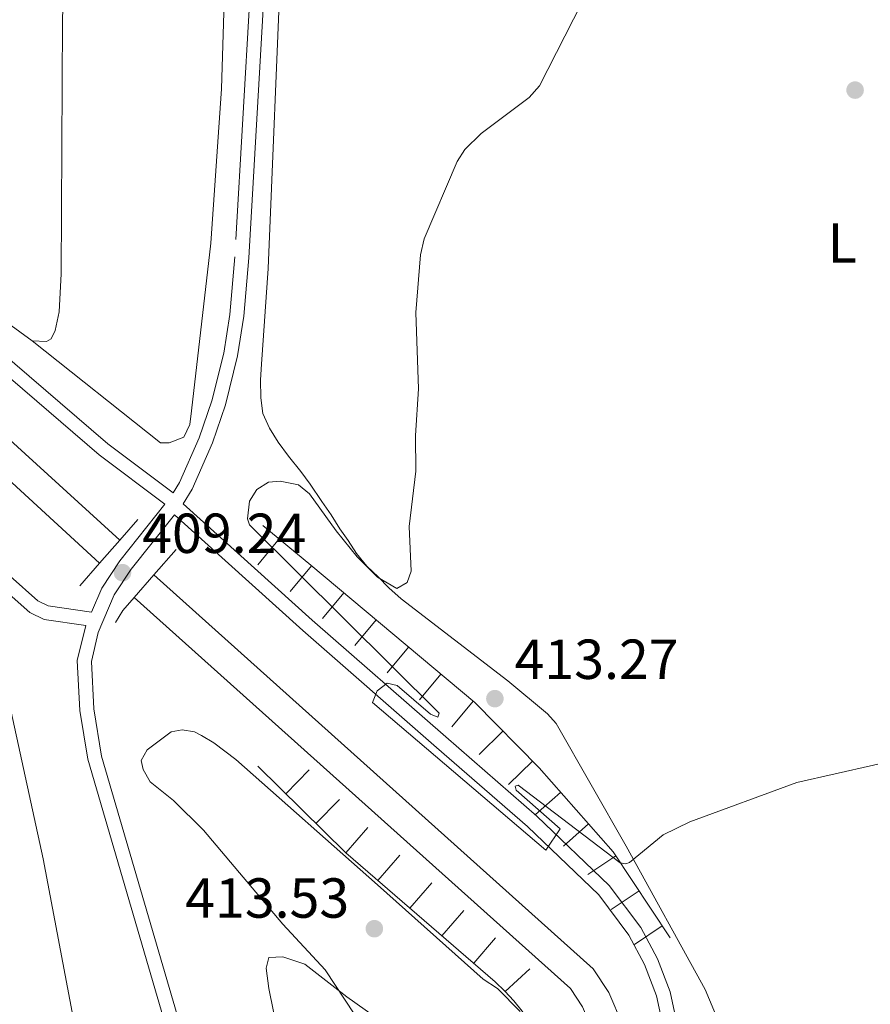
# Model space of a CAD drawing. Units: metres. Extents: x 627960 to 632469, y 685461 to 688514.
# Drawn here: x 630964 to 631115, y 686801 to 686976 of the extents above; entities that cross this region are included whole.
import ezdxf
from ezdxf.enums import TextEntityAlignment as Align

# ---------------------------------------------------------------- set-up
doc = ezdxf.new("R2010")
doc.units = ezdxf.units.M
doc.header["$MEASUREMENT"] = 0
doc.linetypes.add('DGN Style 3', pattern=[69.19682783119265, 49.42630559370904, -19.77052223748362])
for name, color, linetype, lineweight in [('Carátula', 7, 'Continuous', 5), ('Entidades rústicas y varios', 7, 'Continuous', 5), ('Hidrografía', 7, 'Continuous', 5), ('Relieve y altimetría', 7, 'Continuous', 5), ('Textos de rotulación', 7, 'Continuous', 5), ('Viales y ferrocarril', 7, 'Continuous', 5)]:
    doc.layers.add(name, color=color, linetype=linetype, lineweight=lineweight)
doc.styles.add('Style-arial', font='arial.shx', dxfattribs={"bigfont": 'arialbig.shx'})
doc.styles.add('Style-Arial Narrow', font='txt')

# ---------------------------------------------------------------- blocks, each defined once
blk = doc.blocks.new('5PATER')
at = {"layer": 'Relieve y altimetría', "linetype": 'Continuous', "lineweight": 5}
h = blk.add_hatch(color=250, dxfattribs=at)
edge = h.paths.add_edge_path()
edge.add_ellipse((0, 0), major_axis=(-1.095731442945027, -1.110710700472634), ratio=0.9994222409660319, start_angle=0, end_angle=360)

msp = doc.modelspace()

# ---------------------------------------------------------------- linework, layer by layer
at = {"layer": 'Carátula', "color": 7, "linetype": 'Continuous', "lineweight": 5}
msp.add_3dface([(628015.23, 685461.3999999999), (632469.46, 685544.24), (632414.23, 688513.74), (627960, 688430.8900000001)], dxfattribs=at)
at = {"layer": 'Entidades rústicas y varios', "color": 92, "linetype": 'Continuous', "lineweight": 5}
for points in [[(631011.26, 687266.55, 402.66), (631006.47, 687177.75, 403.25), (631004.81, 687140.3, 403.67), (630999.45, 686964.1000000001, 407.04), (630997.5, 686936.7, 407.53), (630994.1000000001, 686906.8600000001, 408.08), (630993.78, 686904.48, 408.13), (630992.75, 686902.22, 408.12), (630990.1499999999, 686901.1799999999, 408.39), (630988.5700000001, 686901.1699999999, 408.39), (630965.78, 686919.3300000001, 408.1)], [(630965.78, 686919.3300000001, 408.1), (630953.2, 686928.4299999999, 407.83), (630939.75, 686939.4299999999, 407.49), (630916.6599999999, 686959.47, 406.81), (630911.3400000001, 686964.6599999999, 406.65), (630907.3400000001, 686969.5800000001, 406.6), (630906.46, 686971.96, 406.6), (630906.5800000001, 686977.1000000001, 406.6), (630909.9299999999, 686989.1599999999, 406.6), (630913.1399999999, 686998.99, 406.6), (630928.3999999999, 687041.3300000001, 406.19), (630970.75, 687157.71, 403.92), (630975.3600000001, 687169.3400000001, 403.75), (630979.99, 687179.97, 403.6), (630982.5, 687179.99, 403.7), (630983.78, 687179.21, 403.7)], [(630983.78, 687179.21, 403.7), (630984.1200000001, 687177.8600000001, 403.7), (630984.03, 687176.3300000001, 403.7), (630979.55, 687111.5, 404.28), (630971.6300000001, 686993.7, 406.46), (630971.1599999999, 686976.21, 406.74), (630970.9099999999, 686931.21, 407.49), (630970.6000000001, 686924.45, 407.63), (630969.8899999999, 686921.1699999999, 407.78), (630969.1799999999, 686919.7, 407.88), (630968.31, 686919.21, 407.99), (630965.78, 686919.3300000001, 408.1)], [(631010.02, 686987.8999999999, 407.4), (631007.73, 686932.19, 408.74), (631006.56, 686915.1499999999, 408.74), (631006.3300000001, 686912.3900000001, 408.74), (631006.4099999999, 686909.2, 409.01), (631006.75, 686906.4299999999, 409.01), (631007.97, 686903.79, 409.28), (631009.47, 686901.3300000001, 409.54), (631011.31, 686898.8200000001, 409.54), (631013.55, 686896.0800000001, 410.08), (631015.1699999999, 686893.8400000001, 410.08), (631017.25, 686890.75, 409.81), (631018.9299999999, 686888.3999999999, 409.81), (631020.46, 686885.94, 409.54), (631021.9099999999, 686883.81, 409.54), (631023.4199999999, 686881.55, 409.54), (631025.27, 686879.3, 409.54), (631027.29, 686877.3999999999, 409.81), (631029.1599999999, 686875.44, 410.08), (631031.3700000001, 686873.49, 410.08), (631050.3200000001, 686858.8900000001, 411.95), (631057.3700000001, 686853.01, 412.33), (631058.9099999999, 686851.3500000001, 412.28), (631071.3200000001, 686829.55, 410.4), (631085.3800000001, 686804.06, 406.92), (631095.1000000001, 686780.8800000001, 405.04)], [(630960.9199999999, 686473.72, 415.36), (630964.24, 686499.1799999999, 415.31), (630965.55, 686505.4199999999, 415.04), (630968.24, 686512.8400000001, 414.88), (630971.78, 686534.3400000001, 414.88), (630981.77, 686611.6599999999, 411.56), (630980.3700000001, 686633.8900000001, 411.08), (630980.6000000001, 686640.1799999999, 411.08), (630983.26, 686659.28, 411.08), (630983.49, 686662.04, 411.08), (630983.48, 686676.48, 411.08), (630986.6399999999, 686689.23, 411.08), (630987.4199999999, 686699.3, 411.08), (630985.3600000001, 686711.52, 411.08), (630980.3500000001, 686729.0800000001, 411.08), (630976.54, 686741.6599999999, 410.81), (630977.6300000001, 686753.5900000001, 410.27), (630978.3999999999, 686765.1200000001, 410.27), (630977.78, 686771.8600000001, 410.27), (630973.3, 686797.8600000001, 409.74), (630967.74, 686827.3, 408.4), (630962.0700000001, 686853.3700000001, 408.4)], [(631011.1200000001, 686788.21, 410.03), (631007.8200000001, 686804.23, 409.6), (631007.3700000001, 686807.8600000001, 409.6), (631007.8400000001, 686809.76, 409.6), (631010.3300000001, 686809.8600000001, 409.68), (631014.26, 686808.54, 409.71), (631021.71, 686802.77, 409.92), (631033.7, 686794.21, 410.14)]]:
    msp.add_polyline3d(points, dxfattribs=at)
at = {"layer": 'Hidrografía', "color": 170, "linetype": 'Continuous', "lineweight": 15}
for points in [[(630981.3700000001, 686883.9099999999, 405.91), (630933.47, 686927.52, 405.91), (630908.97, 686957.02, 406.05), (630895.6399999999, 686969.5700000001, 406.08)], [(630933.47, 686927.52, 405.91), (630981.3700000001, 686883.9099999999, 405.91), (630981.3700000001, 686883.9099999999, 409.3), (630977.76, 686879.79, 409.21), (630929.6599999999, 686924, 406.07)], [(630929.6599999999, 686924, 406.07), (630977.76, 686879.79, 406.12)], [(631063.56, 686800.99, 406.15), (631061.4299999999, 686804.25, 406.19), (630983.9299999999, 686873.72, 406.24), (630987.4199999999, 686877.73, 409.4), (631065.49, 686807.74, 406.19), (631068.25, 686803.5, 406.15), (631070.7, 686797.8400000001, 406.13)], [(631212.3800000001, 686548.9099999999, 406.19), (631156.6799999999, 686575.3300000001, 406.19), (631082.53, 686609.1499999999, 406.24), (631079.31, 686610.8300000001, 406.24), (631075.1399999999, 686613.77, 406.21), (631071.6300000001, 686617.44, 406.21), (631070.3200000001, 686619.25, 406.22), (631067.95, 686623.8999999999, 406.28), (631067.23, 686626, 406.33), (631066.27, 686631.1300000001, 406.44), (631066.1699999999, 686633.5, 406.51), (631070.8400000001, 686738.98, 405.92), (631072.06, 686791.6300000001, 406.14), (631070.7, 686797.8400000001, 406.13), (631068.25, 686803.5, 406.15), (631065.49, 686807.74, 406.19), (630987.4199999999, 686877.73, 406.24)], [(631209.78, 686544.28, 406.19), (631154.44, 686570.52, 406.19), (631080.2, 686604.3900000001, 406.24), (631076.55, 686606.29, 406.24), (631071.6599999999, 686609.73, 406.21), (631067.53, 686614.06, 406.21), (631065.79, 686616.5, 406.22), (631063.06, 686621.8200000001, 406.28), (631062.0900000001, 686624.6499999999, 406.33), (631060.99, 686630.53, 406.44), (631060.8700000001, 686633.52, 406.51), (631065.54, 686739.1599999999, 405.92), (631066.75, 686791.1100000001, 406.14), (631065.6300000001, 686796.2, 406.13), (631063.56, 686800.99, 406.15), (631061.4299999999, 686804.25, 406.19), (630983.9299999999, 686873.72, 406.24)]]:
    msp.add_polyline3d(points, dxfattribs=at)
at = {"layer": 'Relieve y altimetría', "color": 30, "linetype": 'Continuous', "lineweight": 5, "elevation": 410, "flags": 128}
for points in [[(631063.45, 686979.3800000001), (631055.97, 686964.6400000001), (631054.1300000001, 686962.53), (631045.5700000001, 686956.1400000001), (631042.6499999999, 686953.3200000001), (631041.31, 686951.21), (631035.4299999999, 686937.46), (631034.81, 686934.6000000001), (631033.97, 686924.3700000001), (631034.45, 686910.8), (631033.9199999999, 686902.52), (631033.94, 686896.1300000001), (631032.79, 686886.3300000001), (631033.1499999999, 686878.3900000001), (631032.4299999999, 686876.3700000001), (631030.6100000001, 686875.3300000001), (631027.1499999999, 686877.31), (631023.56, 686880.9099999999), (631019.8, 686885.53), (631015.0900000001, 686892.1499999999), (631013.1300000001, 686893.71), (631009.8600000001, 686894.4099999999), (631007.77, 686894.21), (631005.7, 686892.9199999999), (631004.3899999999, 686890.8), (631004.02, 686887.7), (631004.3800000001, 686886.6200000001), (631038.1000000001, 686853.1799999999), (631037.8600000001, 686852.4199999999), (631036.54, 686852.98), (631030.6499999999, 686858.0800000001), (631028.8800000001, 686858.47), (631027.1000000001, 686857.1200000001), (631026.26, 686855.0800000001), (631057.0700000001, 686828.8), (631059.6300000001, 686832.6000000001), (631051.81, 686839.5), (631051.6300000001, 686840.1799999999), (631052.1300000001, 686840.3500000001), (631070.28, 686826.5900000001), (631071.29, 686826.3600000001), (631071.95, 686826.6200000001), (631077.9199999999, 686831.56), (631082.6300000001, 686833.8300000001), (631101.69, 686840.8500000001), (631122.1300000001, 686845.46)], [(631023.1499999999, 686799.5700000001), (631017.8600000001, 686807.54), (631010.3300000001, 686815.6699999999), (630996.24, 686832.3800000001), (630990.8700000001, 686837.6200000001), (630986.73, 686840.96), (630985.5, 686843.1400000001), (630985.1399999999, 686844.72), (630986.2, 686846.6699999999), (630990.5, 686849.8400000001), (630992.4199999999, 686850.21), (630994.6000000001, 686849.8200000001), (630995.8800000001, 686849.1799999999), (630998.0700000001, 686847.8999999999), (631001.97, 686844.9199999999), (631027.1300000001, 686822.6499999999), (631045.9199999999, 686805.8800000001), (631048.46, 686804.25), (631052.52, 686800.1599999999)]]:
    msp.add_lwpolyline(points, dxfattribs=at)
at = {"layer": 'Relieve y altimetría', "color": 27, "linetype": 'Continuous', "lineweight": 5, "flags": 128}
for points, elevation in [([(631009.6660980415, 686884.105066604), (631005.8825064916, 686879.5130153212)], 411.0410404232306), ([(631015.4386589315, 686879.3469887495), (631011.6192641335, 686874.7846731776)], 411.5763905838343), ([(631021.1859126207, 686874.5356094183), (631017.3665178227, 686869.9732938467)], 411.8404056658887), ([(631026.9331663102, 686869.7242300874), (631023.1137715119, 686865.1619145155)], 412.1044207479432), ([(631032.6804199994, 686864.9128507562), (631028.8610252014, 686860.3505351844)], 412.3684358299976), ([(631038.4276736886, 686860.101471425), (631034.6082788906, 686855.5391558532)], 412.632450912052), ([(631044.1749273778, 686855.2900920939), (631040.3555325798, 686850.7277765223)], 412.8964659941064), ([(631049.4400512397, 686849.9729491381), (631045.1909235893, 686845.8079264238)], 412.4430924327828), ([(631054.6787650716, 686844.628449162), (631050.4296374212, 686840.4634264477)], 411.9509568928052), ([(631010.8494489593, 686838.8263503087), (631015.0186616478, 686843.0713668645)], 408.9918218066865), ([(631059.7001599735, 686839.0822476207), (631055.2435162477, 686835.1400620968)], 411.4495805029212), ([(631016.1997430669, 686833.5715971673), (631020.3689557551, 686837.8166137231)], 409.1010114823517), ([(631064.658065812, 686833.4773313089), (631060.2014220862, 686829.5351457852)], 410.9455142037255), ([(631021.5508566529, 686828.3175105345), (631025.4407781567, 686832.8198444513)], 409.2101260575183), ([(631027.2258312805, 686823.4144521998), (631031.1157527843, 686827.9167861163)], 409.2785507704349), ([(631069.5193196312, 686827.8010255196), (631064.5596619353, 686824.5140366938)], 410.4112331006251), ([(631032.900805908, 686818.5113938649), (631036.7907274119, 686823.0137277816)], 409.3469754833515), ([(631073.6410196109, 686821.5818924143), (631068.6813619151, 686818.2949035885)], 409.6470520393044), ([(631038.5757805356, 686813.6083355302), (631042.4657020392, 686818.1106694466)], 409.4154001962681), ([(631077.7627195918, 686815.3627593089), (631072.8030607831, 686812.0757721623)], 408.8828709779837), ([(631044.2507551629, 686808.7052771952), (631048.1406766667, 686813.2076111119)], 409.4838249091847), ([(631049.8462198854, 686803.71538463), (631054.2260126283, 686807.7427802559)], 409.5603513531412)]:
    msp.add_lwpolyline(points, dxfattribs=dict(at, elevation=elevation))
at = {"layer": 'Relieve y altimetría', "color": 27, "linetype": 'Continuous', "lineweight": 5}
for points in [[(631006.78, 686886.48, 410.77), (631015.3, 686879.46, 411.57), (631044.47, 686855.04, 412.91), (631055.8600000001, 686843.4199999999, 411.84), (631069.04, 686828.52, 410.5), (631079.1799999999, 686813.22, 408.62)], [(631059.6000000001, 686757.46, 407.82), (631059.19, 686772, 408.89), (631059.05, 686782.6599999999, 409.16), (631058.8500000001, 686785.01, 409.25), (631058.48, 686787.3300000001, 409.32), (631057.95, 686789.6300000001, 409.39), (631057.24, 686791.8800000001, 409.45), (631056.3800000001, 686794.0700000001, 409.49), (631055.3500000001, 686796.2, 409.53), (631054.1699999999, 686798.24, 409.55), (631052.8500000001, 686800.19, 409.57), (631051.3899999999, 686802.04, 409.57), (631049.79, 686803.78, 409.56), (631048.0800000001, 686805.3999999999, 409.53), (631021.54, 686828.3300000001, 409.21), (631005.8600000001, 686843.73, 408.89)]]:
    msp.add_polyline3d(points, dxfattribs=at)
at = {"layer": 'Viales y ferrocarril', "color": 1, "linetype": 'Continuous', "lineweight": 5}
for p, q in [((630984.54, 686887.55, 409.39), (630981.3700000001, 686883.9099999999, 409.3)), ((630981.3700000001, 686883.9099999999, 409.3), (630977.76, 686879.79, 409.21)), ((630987.4199999999, 686877.73, 409.4), (630991.3400000001, 686882.22, 409.34)), ((630977.76, 686879.79, 409.21), (630974.27, 686875.78, 409.12)), ((630983.9299999999, 686873.72, 409.47), (630987.4199999999, 686877.73, 409.4))]:
    msp.add_line(p, q, dxfattribs=at)
at = {"layer": 'Viales y ferrocarril', "color": 1, "linetype": 'Continuous', "lineweight": 5, "extrusion": (0.05127150786219933, -0.031681922311076, 0.9981820917448937), "elevation": 10998.74331446343, "flags": 128}
msp.add_lwpolyline([(915998.1035518232, -175364.0639210651), (916000.5956393017, -175364.0639210651), (916003.6533570047, -175364.561678485)], dxfattribs=at)
at = {"layer": 'Viales y ferrocarril', "color": 250, "linetype": 'DGN Style 3', "lineweight": 5}
for points in [[(631017.73, 687407.56, 401.79), (631020.6000000001, 687387.49, 402.06), (631021.5700000001, 687365.6799999999, 402.12), (631021.5, 687353.0800000001, 402.29), (631020.4099999999, 687325.6300000001, 402.67), (631015.69, 687234.51, 403.67), (631013.04, 687192.5800000001, 403.94), (631012.04, 687162.6000000001, 404.64), (631010.04, 687120.1200000001, 405.28), (631004.8200000001, 686986.6499999999, 407.37), (631001.78, 686934.26, 408.27), (631000.9299999999, 686924, 408.42), (630999.8300000001, 686917.1499999999, 408.52), (630997.72, 686908.6599999999, 408.66), (630995.48, 686902.1000000001, 408.79), (630991.98, 686894.1200000001, 408.96), (630990.8500000001, 686892.3, 409.02), (630979.25, 686901, 408.46), (630945.6100000001, 686929.8900000001, 407.37)], [(630927.4099999999, 686916.9299999999, 406.41), (630934.81, 686908.1100000001, 406.89), (630948.21, 686893.25, 407.51), (630955.6000000001, 686884.3200000001, 408.18), (630961.8600000001, 686877.5, 408.55), (630966.78, 686873.1200000001, 408.93), (630968.6300000001, 686872.21, 409.02), (630976.3200000001, 686871.1000000001, 409.14), (630978.1699999999, 686875.3800000001, 409.27), (630981.3800000001, 686880.21, 409.24), (630989.3800000001, 686890.28, 409.02)], [(630992.5900000001, 686890.3600000001, 409.07), (631015.55, 686869.71, 409.54), (631039.28, 686848.95, 410.29), (631055.49, 686834.8400000001, 410.21), (631068.3400000001, 686822.54, 409.54), (631073.95, 686815.0700000001, 408.86), (631076.8999999999, 686809.51, 408.43), (631079.1399999999, 686803.6400000001, 408.03), (631081.1000000001, 686794.52, 407.5)], [(630975.31, 686868.73, 409.13), (630973.79, 686862.53, 409.46), (630974.22, 686853.6599999999, 409.46), (630975.6499999999, 686844.98, 409.48), (630990.99, 686792.6699999999, 410), (630993.22, 686782.97, 410.11), (631000.6499999999, 686742.72, 410.58), (631004.4099999999, 686718.6499999999, 410.87), (631006.45, 686701.3300000001, 411.22), (631007.55, 686685.74, 411.35), (631007.55, 686675.8, 411.32), (631007.1100000001, 686665.45, 411.38), (631005.53, 686645.56, 411.52), (630999.3999999999, 686602.24, 411.79), (630995.3500000001, 686571.3, 412.26), (630990.1799999999, 686527.69, 413.27), (630984.3500000001, 686475.77, 413.94), (630982.8200000001, 686464.96, 414.03), (630979.53, 686449.4299999999, 413.97), (630974.3899999999, 686432.6200000001, 413.66), (630968.46, 686417.8900000001, 413.15), (630964.53, 686409.6100000001, 412.76), (630961.25, 686403.81, 412.4)]]:
    msp.add_polyline3d(points, dxfattribs=at)
at = {"layer": 'Viales y ferrocarril', "color": 250, "linetype": 'Continuous', "lineweight": 5}
for points in [[(630992.5900000001, 686890.3600000001, 409.07), (630994.2, 686892.95, 408.96), (630997.81, 686901.2, 408.79), (631000.1200000001, 686907.96, 408.66), (631002.28, 686916.6499999999, 408.52), (631003.4099999999, 686923.7, 408.42), (631004.28, 686934.0800000001, 408.27), (631007.3200000001, 686986.53, 407.37)], [(630943.95, 686928.02, 407.37), (630977.6799999999, 686899.06, 408.46), (630989.3800000001, 686890.28, 409.02)], [(630925.6699999999, 686915.1100000001, 406.41), (630932.9299999999, 686906.47, 406.89), (630946.31, 686891.6300000001, 407.51), (630953.72, 686882.6699999999, 408.18), (630960.1100000001, 686875.73, 408.55), (630965.3700000001, 686871.02, 408.93), (630967.8800000001, 686869.79, 409.02), (630975.31, 686868.73, 409.13)], [(630993.4099999999, 686793.3, 410), (630978.1000000001, 686845.53, 409.48), (630976.71, 686853.9299999999, 409.46), (630976.31, 686862.31, 409.46), (630977.49, 686867.49, 409.35), (630980.3700000001, 686874.1799999999, 409.27), (630983.3999999999, 686878.74, 409.24), (630991.06, 686888.3700000001, 409.08), (631013.8899999999, 686867.8400000001, 409.54), (631037.6300000001, 686847.0700000001, 410.29), (631053.81, 686832.99, 410.21), (631066.46, 686820.8700000001, 409.54), (631071.8300000001, 686813.72, 408.86), (631074.6200000001, 686808.48, 408.43), (631076.74, 686802.9299999999, 408.03), (631078.6200000001, 686794.1499999999, 407.5)]]:
    msp.add_polyline3d(points, dxfattribs=at)

# ---------------------------------------------------------------- block references
at = {"layer": 'Relieve y altimetría', "color": 250, "linetype": 'Continuous', "lineweight": 5}
for p in [(631112.03, 686963.8700000001, 411.96), (630981.8300000001, 686878.1200000001, 409.24), (631048.01, 686855.74, 413.27), (631026.5900000001, 686814.8600000001, 413.53)]:
    msp.add_blockref('5PATER', p, dxfattribs=at)

# ---------------------------------------------------------------- texts
at = {"layer": 'Entidades rústicas y varios', "color": 92, "linetype": 'Continuous', "lineweight": 5, "style": 'Style-Arial Narrow'}
msp.add_text('L', height=7.000020000000001, dxfattribs=at).set_placement((631109.7431652173, 686936.72001, 411.31), align=Align.MIDDLE_CENTER)
at = {"layer": 'Textos de rotulación', "color": 250, "linetype": 'Continuous', "lineweight": 5, "style": 'Style-arial'}
for s, p in [('409.24', (630985.3300000001, 686881.6200000001, 409.24)), ('413.27', (631051.51, 686859.24, 413.27)), ('413.53', (630992.97, 686816.81, 413.53))]:
    msp.add_text(s, height=7.000020000000001, dxfattribs=at).set_placement(p)

doc.saveas('drawing.dxf')
